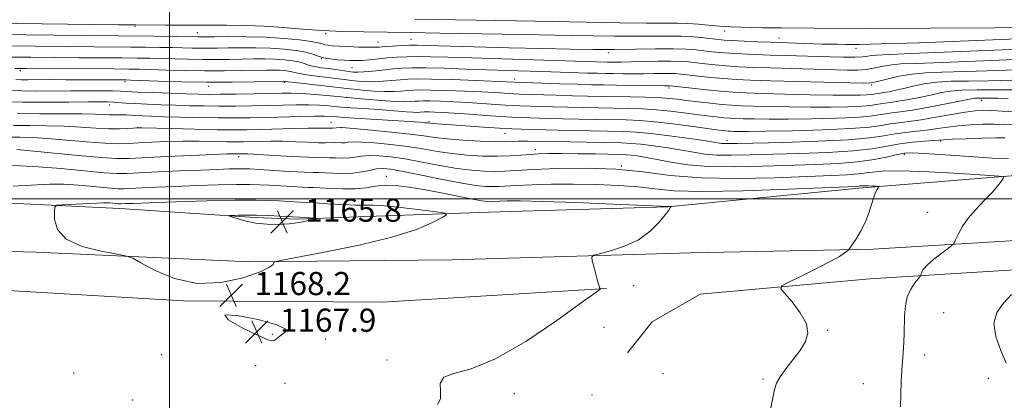
# Model space of a CAD drawing. Extents: x 2147300 to 2150200, y 322300 to 325200.
# Drawn here: x 2147948 to 2148288, y 323430 to 323562 of the extents above; entities that cross this region are included whole.
import ezdxf

# ---------------------------------------------------------------- set-up
doc = ezdxf.new("R2010")
doc.units = 0
doc.header["$MEASUREMENT"] = 0
for name, color, linetype, lineweight in [('DTM HARD BREAKLINE', 7, 'Continuous', 0), ('DTM SPOT ELEVATION', 2, 'Continuous', 13), ('GRID LINE', 7, 'Continuous', 0), ('INDEX CONTOUR', 41, 'Continuous', 13), ('INTERMEDIATE CONTOUR', 44, 'Continuous', 0), ('INTERMEDIATE CONTOUR DEPRESSION', 44, 'Continuous', 0), ('SPOT ELEVATION', 7, 'Continuous', 0)]:
    doc.layers.add(name, color=color, linetype=linetype, lineweight=lineweight)
doc.styles.add('Style-ITALICS', font='ITALICS.shx')

# ---------------------------------------------------------------- blocks, each defined once
blk = doc.blocks.new('SPOT')
at = {"layer": 'SPOT ELEVATION'}
for p, q in [((-3.91, -3.91), (3.82, 3.81)), ((-1.65, 3.77), (1.72, -3.93))]:
    blk.add_line(p, q, dxfattribs=at)

msp = doc.modelspace()

# ---------------------------------------------------------------- linework, layer by layer
at = {"layer": 'DTM HARD BREAKLINE'}
for points in [[(2147500, 323546.091, 1190.116), (2147513.86, 323544.39, 1189.18), (2147602.46, 323535.9, 1183.78), (2147692.18, 323526.26, 1179.06), (2147762.58, 323515.04, 1174.46), (2147823.89, 323505.01, 1170.82), (2147902.28, 323500.56, 1169.52), (2147982.94, 323496.66, 1167.41), (2148029.52, 323493.54, 1165.65), (2148044.29, 323492.88, 1165.71), (2148068.16, 323493.87, 1166.73), (2148110.22, 323495.32, 1168.61), (2148172.17, 323497.22, 1169.97), (2148238.13, 323503.64, 1171.68), (2148303.51, 323508.93, 1174.69), (2148360.37, 323515.4, 1180.09), (2148433.17, 323526.33, 1188.15), (2148513.95, 323540.61, 1194.97), (2148552.08, 323550.04, 1197.7), (2148581.1, 323556.12, 1198.1), (2148729.41, 323555.79, 1198.5)], [(2147500, 323493.361, 1189.178), (2147530.03, 323492.58, 1187.19), (2147615.25, 323490.36, 1182.7), (2147703.89, 323488.69, 1177.13), (2147794.23, 323486.44, 1171.79), (2147872.63, 323483.69, 1169.74), (2147953.87, 323481.49, 1168.15), (2148027.72, 323478.21, 1167.81), (2148097.62, 323478.92, 1169.4), (2148180.03, 323481.26, 1170.43), (2148243.11, 323482.59, 1172.24), (2148311.33, 323486.72, 1176.56), (2148383.53, 323493.1, 1184.18), (2148458.02, 323500.04, 1191.22)], [(2147500, 323478.267, 1189.054), (2147570.28, 323477, 1185.03), (2147654.37, 323474.78, 1180.14), (2147735.05, 323473.16, 1175.2), (2147815.15, 323469.26, 1170.82), (2147875.38, 323468.9, 1169.35), (2147940.16, 323468.51, 1168.1), (2148004.91, 323464.71, 1168.04), (2148073.67, 323464.29, 1168.89), (2148150.98, 323468.94, 1170.03)], [(2148357.16, 323360.29, 1185.43), (2148371.51, 323383.5, 1185.2), (2148378.49, 323411.3, 1184.92), (2148381.66, 323465.84, 1183.89), (2148375.5, 323479.51, 1183.1), (2148334.57, 323478.05, 1177.81), (2148241.92, 323472.36, 1173.1), (2148183.36, 323467.04, 1171.05), (2148166.82, 323457.48, 1170.77), (2148158.23, 323446.73, 1170.88)]]:
    msp.add_polyline3d(points, dxfattribs=at)
at = {"layer": 'DTM SPOT ELEVATION'}
for p in [(2147988.14, 323559.59, 1195.78), (2148009.66, 323557.3, 1194.73), (2148054.03, 323556.95, 1195.67), (2148083.51, 323555.01, 1194.97), (2148191.81, 323557.93, 1197.44), (2148210.63, 323555.55, 1196.74), (2148072.08, 323554.15, 1194.89), (2148237.23, 323551.94, 1195.52), (2148052.5, 323548.35, 1191.99), (2148151.67, 323550.44, 1193.63), (2148063.13, 323545.2, 1190.97), (2147948.53, 323544.17, 1187.58), (2147984.67, 323540.38, 1185.67), (2148013.58, 323538.79, 1185.39), (2148039.73, 323540.18, 1185.81), (2148119.31, 323541.3, 1188.52), (2148172.6, 323538.29, 1187.65), (2148242.56, 323539.24, 1189.74), (2148061.26, 323535.01, 1184), (2147979.38, 323532.4, 1181.41), (2148280.62, 323533.95, 1183.37), (2147989.01, 323524.51, 1177.99), (2148055.79, 323526.4, 1178.85), (2148059.33, 323524.51, 1177.96), (2148089.69, 323526.55, 1180.19), (2148115.89, 323522.56, 1179.23), (2148192.61, 323520.16, 1180.58), (2148266.38, 323519.95, 1177.82), (2148023.95, 323514.5, 1173.53), (2148126.42, 323516.92, 1176.55), (2148253.89, 323515.31, 1175.65), (2148156.11, 323511.29, 1174), (2148074.96, 323507.69, 1170.68), (2148261.94, 323495.31, 1173.1), (2148160.38, 323470, 1171.39), (2148267.43, 323460.67, 1175.01), (2148035.53, 323453.19, 1167.75), (2148150.08, 323455.59, 1170.04), (2148227.33, 323454.52, 1172.11), (2148053.9, 323451.56, 1169.55), (2147997.31, 323446.15, 1168.89), (2148075.2, 323444.26, 1169.82), (2148260.92, 323446.04, 1174.52), (2147966.94, 323439.79, 1169.07), (2148029.84, 323442.35, 1168.88), (2148170.49, 323439.59, 1170.92), (2148039.96, 323436.17, 1169.38), (2148205.04, 323437.66, 1171.83), (2148239.72, 323436.08, 1173.14), (2148282.94, 323437.89, 1175.31), (2148119.16, 323432.66, 1170.32), (2147987.24, 323430.49, 1169.23), (2148145.94, 323432.19, 1170.52)]:
    msp.add_point(p, dxfattribs=at)
at = {"layer": 'GRID LINE', "flags": 128}
for points in [[(2148000, 322500), (2148000, 325000)], [(2150000, 323500), (2147500, 323500)]]:
    msp.add_lwpolyline(points, dxfattribs=at)
at = {"layer": 'INDEX CONTOUR', "flags": 128}
for points, elevation in [([(2147943.812, 323548.929), (2147952.135, 323548.832), (2147960.47, 323548.753), (2147968.844, 323548.692), (2147983.576, 323548.603), (2147988.906, 323548.557), (2147993.258, 323548.494), (2147997.376, 323548.4), (2148006.61, 323548.145), (2148011.467, 323548.065), (2148016.229, 323548.065), (2148020.812, 323548.12), (2148025.156, 323548.195), (2148029.213, 323548.253), (2148032.984, 323548.253), (2148036.482, 323548.16), (2148039.695, 323547.945), (2148042.5, 323547.623), (2148044.748, 323547.217), (2148046.376, 323546.756), (2148047.672, 323546.289), (2148049.007, 323545.868), (2148050.681, 323545.53), (2148052.7, 323545.236), (2148054.997, 323544.935), (2148057.47, 323544.591), (2148061.947, 323543.946), (2148063.54, 323543.754), (2148065.085, 323543.699), (2148067.148, 323543.806), (2148070.112, 323544.082), (2148073.622, 323544.449), (2148077.143, 323544.806), (2148080.363, 323545.069), (2148083.89, 323545.204), (2148088.564, 323545.196), (2148094.924, 323545.039), (2148102.312, 323544.793), (2148109.775, 323544.528), (2148116.567, 323544.303), (2148128.688, 323543.925), (2148144.398, 323543.402), (2148147.837, 323543.303), (2148150.639, 323543.241), (2148153.44, 323543.197), (2148156.72, 323543.157), (2148160.338, 323543.133), (2148164.001, 323543.144), (2148167.437, 323543.196), (2148170.468, 323543.256), (2148172.939, 323543.28), (2148174.833, 323543.225), (2148176.685, 323543.066), (2148182.751, 323542.365), (2148187.054, 323541.898), (2148191.496, 323541.474), (2148195.784, 323541.165), (2148200.788, 323540.932), (2148207.666, 323540.711), (2148216.986, 323540.457), (2148235.155, 323539.997), (2148239.931, 323539.904), (2148242.45, 323540.026), (2148244.6, 323540.476), (2148247.856, 323541.301), (2148252.044, 323542.266), (2148256.574, 323543.067), (2148261.178, 323543.493), (2148266.867, 323543.69), (2148274.971, 323543.896), (2148286.117, 323544.282), (2148298.121, 323544.745)], 1190), ([(2147947.473, 323529.397), (2147955.305, 323529.309), (2147963.094, 323529.318), (2147969.709, 323529.316), (2147974.316, 323529.22), (2147977.275, 323529.08), (2147979.246, 323528.975), (2147980.802, 323528.963), (2147982.173, 323528.997), (2147983.502, 323529.009), (2147984.924, 323528.946), (2147988.422, 323528.698), (2147990.731, 323528.581), (2147993.832, 323528.463), (2147998.15, 323528.328), (2148003.898, 323528.164), (2148010.421, 323528.007), (2148016.853, 323527.904), (2148022.566, 323527.892), (2148027.894, 323527.961), (2148033.414, 323528.091), (2148045.382, 323528.414), (2148050.304, 323528.51), (2148053.583, 323528.51), (2148055.57, 323528.439), (2148058.106, 323528.229), (2148060.179, 323528.076), (2148064.007, 323527.821), (2148086.631, 323526.381), (2148088.396, 323526.253), (2148089.119, 323526.184), (2148090.014, 323526.075), (2148090.73, 323526.014), (2148094.098, 323525.784), (2148097.617, 323525.532), (2148108.529, 323524.727), (2148113.99, 323524.36), (2148118.251, 323524.13), (2148121.506, 323524.007), (2148129.925, 323523.767), (2148134.201, 323523.661), (2148139.968, 323523.539), (2148157.007, 323523.218), (2148161.26, 323523.011), (2148166.263, 323522.545), (2148172.749, 323521.736), (2148179.641, 323520.779), (2148185.404, 323519.929), (2148190.743, 323519.115), (2148191.823, 323519.013), (2148193.202, 323519.002), (2148196.228, 323519.067), (2148212.23, 323519.45), (2148223.859, 323519.81), (2148234.442, 323520.325), (2148241.889, 323520.999), (2148246.842, 323521.73), (2148250.627, 323522.385), (2148254.329, 323522.872), (2148258.072, 323523.265), (2148261.743, 323523.676), (2148265.282, 323524.184), (2148268.843, 323524.725), (2148272.638, 323525.198), (2148276.777, 323525.524), (2148280.976, 323525.7), (2148284.851, 323525.743), (2148288.156, 323525.666), (2148291.19, 323525.47)], 1180), ([(2147946.056, 323504.321), (2147956.355, 323504.85), (2147958.584, 323504.954), (2147960.806, 323505.004), (2147963.527, 323504.96), (2147967.039, 323504.765), (2147971.43, 323504.394), (2147979.829, 323503.607), (2147982.354, 323503.443), (2147984.298, 323503.449), (2147990.457, 323503.749), (2147995.598, 323503.977), (2148002.009, 323504.238), (2148009.4, 323504.512), (2148016.831, 323504.749), (2148023.201, 323504.899)], 1170), ([(2148023.201, 323504.899), (2148027.764, 323504.921), (2148031.189, 323504.829), (2148034.503, 323504.649), (2148042.462, 323504.178), (2148045.811, 323503.999), (2148047.977, 323503.912), (2148049.687, 323503.855), (2148051.977, 323503.741), (2148055.57, 323503.527), (2148059.948, 323503.354), (2148064.284, 323503.406), (2148067.964, 323503.788), (2148071.232, 323504.286), (2148074.548, 323504.61), (2148078.318, 323504.524), (2148082.737, 323504.02), (2148087.953, 323503.148), (2148093.921, 323501.993), (2148104.755, 323499.798), (2148107.929, 323499.225), (2148109.727, 323498.992), (2148110.777, 323498.952), (2148111.648, 323498.979), (2148114.207, 323499.122), (2148116.649, 323499.205), (2148121.122, 323499.206), (2148128.887, 323499.03), (2148140.437, 323498.626), (2148153.178, 323498.117), (2148172.381, 323497.299), (2148173.269, 323497.323), (2148173.289, 323497.274), (2148173.22, 323497.14), (2148173.028, 323496.827), (2148172.474, 323496.041), (2148171.266, 323494.439), (2148169.16, 323491.844), (2148166.1, 323488.744), (2148162.076, 323485.798), (2148157.244, 323483.536), (2148152.425, 323481.973), (2148148.61, 323481), (2148146.528, 323480.427), (2148145.875, 323479.772), (2148146.095, 323478.472), (2148146.688, 323476.187), (2148147.405, 323473.478), (2148148.055, 323471.127), (2148148.491, 323469.727), (2148148.737, 323469.11), (2148148.861, 323468.917), (2148148.674, 323468.668), (2148146.969, 323467.385), (2148142.285, 323463.971), (2148133.786, 323457.87), (2148123.142, 323450.705), (2148112.649, 323444.642), (2148104.222, 323441.241), (2148098.259, 323439.624), (2148094.782, 323438.308), (2148093.592, 323436.162), (2148093.632, 323433.477), (2148093.627, 323430.895), (2148092.599, 323428.843)], 1170)]:
    msp.add_lwpolyline(points, dxfattribs=dict(at, elevation=elevation))
at = {"layer": 'INTERMEDIATE CONTOUR', "flags": 128}
for points, elevation in [([(2148084.681, 323561.993), (2148105.861, 323561.64), (2148126.355, 323561.285), (2148155.596, 323560.763), (2148164.732, 323560.642), (2148175.481, 323560.613), (2148179.055, 323560.517), (2148182.611, 323560.264), (2148186.283, 323559.92), (2148190.034, 323559.589), (2148193.814, 323559.349), (2148197.547, 323559.195), (2148201.147, 323559.097), (2148204.987, 323559.029), (2148211.278, 323558.971), (2148222.688, 323558.909), (2148240.811, 323558.845), (2148262.937, 323558.854), (2148285.278, 323559.03), (2148304.59, 323559.423)], 1198), ([(2147903.048, 323561.083), (2147982.433, 323560.099), (2147988.366, 323560.036), (2147998.692, 323559.956), (2148005.648, 323559.919), (2148012.917, 323559.907), (2148019.832, 323559.919), (2148026.421, 323559.868), (2148032.881, 323559.643), (2148039.389, 323559.182), (2148046.016, 323558.611), (2148052.813, 323558.102), (2148059.836, 323557.785), (2148067.174, 323557.616), (2148083.353, 323557.385), (2148093.397, 323557.216), (2148122.079, 323556.672), (2148138.912, 323556.373), (2148153.747, 323556.179), (2148164.399, 323556.146), (2148171.589, 323556.174), (2148176.761, 323556.122), (2148181.1, 323555.892), (2148184.745, 323555.553), (2148189.623, 323554.98), (2148191.604, 323554.801), (2148194.384, 323554.631), (2148198.51, 323554.428), (2148203.244, 323554.218), (2148207.517, 323554.041), (2148225.535, 323553.427), (2148228.258, 323553.358), (2148230.806, 323553.32), (2148233.825, 323553.296), (2148238.215, 323553.299), (2148245.922, 323553.439), (2148259.148, 323553.855), (2148278.779, 323554.614), (2148318.452, 323556.253)], 1196), ([(2147911.103, 323557.103), (2147970.073, 323556.372), (2147994.724, 323556.107), (2148009.939, 323555.875), (2148010.799, 323555.876), (2148015.432, 323555.936), (2148020.413, 323555.983), (2148026.698, 323555.963), (2148033.381, 323555.778), (2148039.641, 323555.371), (2148044.98, 323554.829), (2148048.985, 323554.275), (2148051.42, 323553.809), (2148052.771, 323553.447), (2148053.702, 323553.179), (2148054.808, 323552.993), (2148056.405, 323552.852), (2148058.74, 323552.711), (2148061.903, 323552.543), (2148065.363, 323552.385), (2148068.434, 323552.288), (2148070.65, 323552.29), (2148072.432, 323552.38), (2148074.425, 323552.529), (2148077.079, 323552.71), (2148080.087, 323552.881), (2148082.95, 323552.998), (2148085.53, 323553.029), (2148089.124, 323552.956), (2148105.325, 323552.486), (2148117.27, 323552.152), (2148128.906, 323551.841), (2148138.464, 323551.613), (2148146.38, 323551.492), (2148153.64, 323551.493), (2148160.958, 323551.609), (2148167.954, 323551.746), (2148173.978, 323551.789), (2148178.564, 323551.654), (2148182.003, 323551.389), (2148187.333, 323550.775), (2148190.087, 323550.5), (2148193.421, 323550.246), (2148197.602, 323550.007), (2148202.425, 323549.789), (2148207.567, 323549.598), (2148212.757, 323549.435), (2148228.223, 323548.978), (2148232.897, 323548.869), (2148236.718, 323548.876), (2148239.403, 323549.039), (2148241.215, 323549.279), (2148242.558, 323549.497), (2148244.244, 323549.632), (2148248.75, 323549.813), (2148258.96, 323550.213), (2148276.311, 323550.932), (2148296.441, 323551.777)], 1194), ([(2147918.902, 323553.126), (2147953.78, 323552.689), (2147965.272, 323552.563), (2147974.159, 323552.48), (2147986.563, 323552.386), (2147991.815, 323552.332), (2147996.697, 323552.264), (2148001.028, 323552.183), (2148007.842, 323552.017), (2148010.703, 323551.97), (2148013.514, 323551.971), (2148016.597, 323552.008), (2148020.294, 323552.065), (2148024.813, 323552.118), (2148029.841, 323552.108), (2148034.932, 323551.969), (2148039.678, 323551.652), (2148043.821, 323551.176), (2148047.14, 323550.578), (2148049.538, 323549.902), (2148051.419, 323549.233), (2148053.311, 323548.663), (2148055.594, 323548.262), (2148058.077, 323548.004), (2148060.421, 323547.838), (2148062.408, 323547.727), (2148064.29, 323547.697), (2148066.434, 323547.784), (2148069.112, 323548.008), (2148075.4, 323548.623), (2148078.607, 323548.876), (2148081.975, 323549.041), (2148085.757, 323549.098), (2148090.292, 323549.032), (2148096.24, 323548.859), (2148104.347, 323548.601), (2148114.862, 323548.283), (2148151.207, 323547.207), (2148154.021, 323547.173), (2148156.229, 323547.182), (2148159.458, 323547.242), (2148163.865, 323547.362), (2148168.756, 323547.482), (2148173.228, 323547.526), (2148176.63, 323547.436), (2148179.336, 323547.227), (2148185.043, 323546.57), (2148188.571, 323546.2), (2148192.459, 323545.86), (2148196.693, 323545.586), (2148201.607, 323545.361), (2148207.616, 323545.155), (2148214.871, 323544.946), (2148234.077, 323544.441), (2148237.673, 323544.447), (2148240.659, 323544.676), (2148243.63, 323545.169), (2148246.629, 323545.773), (2148249.565, 323546.282), (2148252.711, 323546.562), (2148257.809, 323546.751), (2148266.966, 323547.054), (2148281.214, 323547.607), (2148297.281, 323548.261)], 1192), ([(2147946.567, 323545.014), (2147950.491, 323544.975), (2147980.589, 323544.82), (2147985.997, 323544.781), (2147989.819, 323544.723), (2147993.724, 323544.616), (2147998.995, 323544.448), (2148005.377, 323544.273), (2148012.23, 323544.16), (2148018.944, 323544.159), (2148025.027, 323544.234), (2148033.612, 323544.386), (2148036.126, 323544.398), (2148038.032, 323544.351), (2148039.712, 323544.239), (2148041.178, 323544.07), (2148042.353, 323543.858), (2148044.342, 323543.322), (2148046.134, 323542.982), (2148048.974, 323542.589), (2148055.681, 323541.781), (2148058.357, 323541.439), (2148060.601, 323541.14), (2148062.776, 323540.864), (2148065.18, 323540.606), (2148067.847, 323540.424), (2148070.743, 323540.386), (2148073.807, 323540.537), (2148076.862, 323540.803), (2148079.701, 323541.084), (2148082.331, 323541.291), (2148085.603, 323541.381), (2148090.582, 323541.325), (2148097.82, 323541.114), (2148105.819, 323540.827), (2148116.556, 323540.391), (2148119.372, 323540.248), (2148134.883, 323539.702), (2148140.992, 323539.503), (2148145.902, 323539.364), (2148150.094, 323539.274), (2148154.416, 323539.206), (2148164.446, 323539.084), (2148171.008, 323539.03), (2148172.65, 323539.033), (2148173.036, 323539.013), (2148174.035, 323538.905), (2148180.46, 323538.162), (2148185.538, 323537.596), (2148190.534, 323537.089), (2148194.768, 323536.746), (2148199.107, 323536.524), (2148204.811, 323536.339), (2148212.634, 323536.13), (2148221.346, 323535.927), (2148229.217, 323535.78), (2148234.905, 323535.731), (2148238.613, 323535.765), (2148240.926, 323535.857), (2148242.386, 323535.98), (2148243.318, 323536.112), (2148244.001, 323536.229), (2148245.585, 323536.436), (2148246.844, 323536.629), (2148248.609, 323536.952), (2148250.888, 323537.427), (2148253.658, 323538.068), (2148256.91, 323538.859), (2148260.687, 323539.646), (2148265.048, 323540.249), (2148270.08, 323540.541), (2148275.98, 323540.643), (2148282.976, 323540.738), (2148291.02, 323540.958)], 1188), ([(2147946.968, 323541.147), (2147948.77, 323541.098), (2147951.11, 323541.089), (2147958.686, 323541.114), (2147964.334, 323541.104), (2147984.941, 323540.998), (2147986.611, 323540.951), (2147996.147, 323540.625), (2148004.145, 323540.401), (2148012.994, 323540.256), (2148021.659, 323540.254), (2148029.242, 323540.345), (2148039.583, 323540.542), (2148039.959, 323540.499), (2148040.148, 323540.466), (2148041.012, 323540.356), (2148043.261, 323540.096), (2148056.365, 323538.628), (2148061.322, 323538.037), (2148063.604, 323537.781), (2148066.82, 323537.458), (2148070.608, 323537.148), (2148074.338, 323536.968), (2148077.502, 323536.992), (2148080.1, 323537.158), (2148082.259, 323537.362), (2148084.215, 323537.516), (2148086.649, 323537.583), (2148090.354, 323537.541), (2148095.78, 323537.381), (2148102.024, 323537.144), (2148107.84, 323536.884), (2148112.249, 323536.648), (2148117.448, 323536.313), (2148119.019, 323536.224), (2148120.811, 323536.155), (2148133.644, 323535.718), (2148139.294, 323535.542), (2148144.427, 323535.408), (2148149.228, 323535.309), (2148159.275, 323535.155), (2148164.375, 323535.054), (2148168.849, 323534.898), (2148172.359, 323534.661), (2148175.4, 323534.338), (2148178.673, 323533.927), (2148182.659, 323533.443), (2148186.943, 323532.956), (2148190.889, 323532.549), (2148194.126, 323532.283), (2148197.349, 323532.114), (2148201.522, 323531.978), (2148207.316, 323531.828), (2148214.235, 323531.69), (2148221.493, 323531.616), (2148228.363, 323531.642), (2148234.357, 323531.764), (2148239.051, 323531.968), (2148242.186, 323532.233), (2148244.19, 323532.516), (2148245.658, 323532.768), (2148247.147, 323532.969), (2148249.062, 323533.214), (2148251.768, 323533.629), (2148255.452, 323534.293), (2148259.591, 323535.107), (2148263.482, 323535.928), (2148266.684, 323536.63), (2148269.812, 323537.161), (2148273.741, 323537.49), (2148279.046, 323537.606), (2148285.101, 323537.598), (2148290.981, 323537.58)], 1186), ([(2147945.008, 323537.321), (2147949.074, 323537.209), (2147954.168, 323537.189), (2147965.929, 323537.276), (2147971.589, 323537.29), (2147976.54, 323537.267), (2147980.405, 323537.213), (2147983.078, 323537.13), (2147989.003, 323536.846), (2147994.293, 323536.635), (2148000.441, 323536.411), (2148006.045, 323536.217), (2148010.147, 323536.089), (2148013.572, 323536.033), (2148017.592, 323536.046), (2148023.061, 323536.122), (2148029.176, 323536.236), (2148038.843, 323536.439), (2148042.175, 323536.439), (2148045.715, 323536.297), (2148050.237, 323535.978), (2148055.625, 323535.514), (2148061.542, 323534.963), (2148067.603, 323534.388), (2148073.263, 323533.883), (2148077.932, 323533.547), (2148081.197, 323533.447), (2148083.339, 323533.512), (2148084.817, 323533.64), (2148086.1, 323533.741), (2148087.696, 323533.785), (2148090.125, 323533.758), (2148093.74, 323533.647), (2148098.231, 323533.462), (2148103.116, 323533.209), (2148107.942, 323532.904), (2148115.969, 323532.353), (2148118.667, 323532.201), (2148121.031, 323532.107), (2148132.404, 323531.734), (2148137.596, 323531.582), (2148142.941, 323531.452), (2148148.28, 323531.345), (2148158.529, 323531.174), (2148163.417, 323531.028), (2148168.257, 323530.741), (2148173.091, 323530.266), (2148177.761, 323529.682), (2148182.06, 323529.102), (2148185.811, 323528.617), (2148188.969, 323528.244), (2148191.524, 323527.978), (2148193.566, 323527.808), (2148195.6, 323527.703), (2148198.235, 323527.617), (2148201.998, 323527.524), (2148207.125, 323527.454), (2148213.769, 323527.452), (2148221.82, 323527.553), (2148230.102, 323527.763), (2148237.174, 323528.079), (2148241.986, 323528.486), (2148245.061, 323528.92), (2148247.314, 323529.307), (2148249.6, 323529.615), (2148252.539, 323529.992), (2148256.692, 323530.628), (2148262.296, 323531.634), (2148268.294, 323532.788), (2148276.372, 323534.403), (2148278.243, 323534.689), (2148280.088, 323534.776), (2148282.803, 323534.772), (2148286.185, 323534.702), (2148289.753, 323534.575)], 1184), ([(2147943.125, 323533.495), (2147949.379, 323533.32), (2147957.186, 323533.29), (2147965.28, 323533.357), (2147972.063, 323533.445), (2147976.382, 323533.491), (2147978.869, 323533.475), (2147980.604, 323533.39), (2147984.994, 323533.037), (2147988.235, 323532.823), (2147992.371, 323532.622), (2147997.119, 323532.44), (2148002.098, 323532.273), (2148007.022, 323532.126), (2148011.997, 323532.02), (2148017.222, 323531.975), (2148022.813, 323532.007), (2148028.535, 323532.098), (2148034.067, 323532.222), (2148039.15, 323532.348), (2148043.779, 323532.427), (2148048.009, 323532.404), (2148051.851, 323532.249), (2148055.128, 323532.022), (2148059.267, 323531.658), (2148060.766, 323531.542), (2148070.761, 323530.889), (2148075.098, 323530.582), (2148081.841, 323530.035), (2148084.105, 323529.874), (2148085.655, 323529.826), (2148086.673, 323529.858), (2148087.984, 323529.966), (2148088.743, 323529.987), (2148089.897, 323529.974), (2148091.7, 323529.916), (2148094.435, 323529.781), (2148098.39, 323529.534), (2148103.636, 323529.162), (2148109.349, 323528.748), (2148114.491, 323528.394), (2148118.315, 323528.177), (2148121.25, 323528.058), (2148131.164, 323527.751), (2148135.9, 323527.621), (2148141.454, 323527.495), (2148147.333, 323527.381), (2148157.783, 323527.194), (2148162.459, 323527.002), (2148167.665, 323526.584), (2148173.824, 323525.87), (2148180.124, 323525.027), (2148188.962, 323523.791), (2148190.995, 323523.531), (2148192.159, 323523.406), (2148193.006, 323523.336), (2148193.852, 323523.292), (2148194.945, 323523.256), (2148196.68, 323523.221), (2148200.014, 323523.218), (2148206.045, 323523.287), (2148215.277, 323523.464), (2148225.847, 323523.762), (2148235.297, 323524.191), (2148241.785, 323524.739), (2148245.933, 323525.325), (2148248.971, 323525.846), (2148251.981, 323526.247), (2148255.439, 323526.655), (2148259.667, 323527.24), (2148264.789, 323528.108), (2148270.144, 323529.076), (2148274.87, 323529.896), (2148278.381, 323530.373), (2148281.194, 323530.538), (2148284.104, 323530.48), (2148287.7, 323530.277), (2148291.763, 323529.97)], 1182), ([(2147946.202, 323525.327), (2147951.835, 323525.253), (2147957.824, 323525.206), (2147963.803, 323525.063), (2147969.447, 323524.746), (2147974.578, 323524.375), (2147979.055, 323524.118), (2147982.752, 323524.094), (2147985.596, 323524.228), (2147987.53, 323524.393), (2147988.751, 323524.485), (2147990.475, 323524.483), (2148000.75, 323524.202), (2148008.831, 323523.993), (2148016.477, 323523.833), (2148022.273, 323523.776), (2148026.905, 323523.813), (2148031.587, 323523.924), (2148042.947, 323524.239), (2148047.925, 323524.346), (2148051.326, 323524.368), (2148055.01, 323524.337), (2148056.386, 323524.382), (2148057.599, 323524.459), (2148059.279, 323524.581), (2148059.403, 323524.577), (2148060.978, 323524.444), (2148069.843, 323523.658), (2148076.704, 323523.011), (2148083.106, 323522.336), (2148087.866, 323521.726), (2148091.74, 323521.186), (2148095.97, 323520.698), (2148101.403, 323520.258), (2148107.303, 323519.909), (2148112.538, 323519.706), (2148116.261, 323519.679), (2148118.762, 323519.761), (2148120.614, 323519.861), (2148122.291, 323519.906), (2148123.852, 323519.901), (2148128.718, 323519.782), (2148138.482, 323519.583), (2148156.157, 323519.252), (2148159.475, 323519.105), (2148162.879, 323518.793), (2148167.252, 323518.243), (2148172.189, 323517.528), (2148176.963, 323516.752), (2148181.071, 323516.021), (2148184.912, 323515.427), (2148189.11, 323515.063), (2148194.228, 323514.987), (2148200.581, 323515.123), (2148208.424, 323515.361), (2148217.74, 323515.626), (2148227.421, 323515.978), (2148236.088, 323516.511), (2148242.733, 323517.274), (2148247.845, 323518.137), (2148252.285, 323518.924), (2148256.676, 323519.498), (2148260.706, 323519.876), (2148265.774, 323520.261), (2148267.543, 323520.374), (2148270.406, 323520.501), (2148275.173, 323520.676), (2148280.757, 323520.861), (2148285.598, 323521.005), (2148288.531, 323521.068)], 1178), ([(2147945.039, 323521.248), (2147948.399, 323521.195), (2147952.558, 323521.094), (2147957.897, 323520.81), (2147964.536, 323520.268), (2147971.548, 323519.638), (2147977.741, 323519.153), (2147982.293, 323518.984), (2147985.861, 323519.069), (2147989.471, 323519.287), (2147993.923, 323519.526), (2147999.105, 323519.725), (2148004.676, 323519.834), (2148010.279, 323519.824), (2148015.477, 323519.743), (2148019.814, 323519.657), (2148023.021, 323519.625), (2148025.583, 323519.646), (2148031.322, 323519.79), (2148035.048, 323519.845), (2148039.225, 323519.816), (2148043.666, 323519.672), (2148047.92, 323519.479), (2148051.473, 323519.332), (2148053.967, 323519.292), (2148056.977, 323519.348), (2148059.494, 323519.309), (2148060.658, 323519.347), (2148061.802, 323519.474), (2148063.48, 323519.589), (2148066.372, 323519.555), (2148070.896, 323519.267), (2148076.467, 323518.743), (2148082.242, 323518.032), (2148087.575, 323517.193), (2148092.598, 323516.339), (2148097.64, 323515.586), (2148102.92, 323515.038), (2148108.21, 323514.717), (2148113.18, 323514.629), (2148117.562, 323514.758), (2148121.372, 323515.011), (2148124.697, 323515.279), (2148127.723, 323515.471), (2148131.049, 323515.571), (2148135.376, 323515.588), (2148141.069, 323515.531), (2148147.154, 323515.436), (2148155.664, 323515.28), (2148157.734, 323515.2), (2148159.494, 323515.042), (2148161.755, 323514.75), (2148164.738, 323514.277), (2148168.522, 323513.575), (2148173.218, 323512.653), (2148179.082, 323511.738), (2148186.398, 323511.112), (2148195.254, 323510.972), (2148204.933, 323511.179), (2148223.249, 323511.8), (2148230.984, 323512.145), (2148237.734, 323512.698), (2148243.49, 323513.544), (2148248.15, 323514.497), (2148251.588, 323515.305), (2148253.958, 323515.762), (2148256.534, 323515.853), (2148260.866, 323515.613), (2148267.923, 323515.107), (2148276.335, 323514.514), (2148284.156, 323514.048), (2148289.892, 323513.852)], 1176), ([(2147947.292, 323516.981), (2147951.991, 323516.556), (2147968.516, 323514.901), (2147976.42, 323514.187), (2147981.821, 323513.873), (2147986.11, 323513.909), (2147999.104, 323514.563), (2148007.765, 323514.964), (2148015.222, 323515.282), (2148019.849, 323515.444), (2148022.151, 323515.489), (2148024.262, 323515.479), (2148024.753, 323515.491), (2148025.489, 323515.498), (2148027.149, 323515.45), (2148030.525, 323515.287), (2148042.344, 323514.614), (2148047.902, 323514.326), (2148051.471, 323514.196), (2148055.31, 323514.146), (2148057.36, 323514.064), (2148059.689, 323514.004), (2148062.012, 323514.077), (2148064.155, 323514.351), (2148066.36, 323514.687), (2148068.979, 323514.904), (2148072.313, 323514.843), (2148076.464, 323514.455), (2148081.484, 323513.719), (2148087.316, 323512.66), (2148093.46, 323511.491), (2148099.309, 323510.474), (2148104.381, 323509.811), (2148108.69, 323509.482), (2148112.379, 323509.403), (2148115.756, 323509.504), (2148119.806, 323509.736), (2148125.679, 323510.061), (2148134.102, 323510.401), (2148144.098, 323510.528), (2148154.265, 323510.179), (2148163.644, 323509.221), (2148173.036, 323508.042), (2148183.685, 323507.162), (2148196.279, 323506.957), (2148209.285, 323507.235), (2148228.712, 323507.961), (2148234.157, 323508.211), (2148238.067, 323508.543), (2148241.593, 323509.029), (2148246.043, 323509.476), (2148252.764, 323509.628), (2148262.42, 323509.317), (2148272.962, 323508.736), (2148281.659, 323508.174), (2148286.47, 323507.824), (2148288.119, 323507.502), (2148288.014, 323506.934), (2148287.307, 323505.887), (2148286.092, 323504.297), (2148284.198, 323502.145), (2148281.574, 323499.453), (2148278.637, 323496.414), (2148275.92, 323493.266), (2148273.852, 323490.252), (2148272.432, 323487.649), (2148271.551, 323485.74), (2148271.028, 323484.657), (2148270.388, 323483.923), (2148269.082, 323482.91), (2148266.786, 323481.177), (2148264.072, 323479.045), (2148261.738, 323477.017), (2148260.382, 323475.502), (2148259.823, 323474.495), (2148259.606, 323473.537), (2148259.345, 323473.138), (2148258.677, 323472.348), (2148257.484, 323470.895), (2148256.082, 323468.783), (2148254.891, 323466.089), (2148254.228, 323462.922), (2148253.975, 323459.541), (2148253.847, 323453.255), (2148253.745, 323450.603), (2148253.597, 323448.241), (2148253.188, 323443.695), (2148252.975, 323440.712), (2148252.787, 323436.842), (2148252.641, 323432.47), (2148252.55, 323428.142)], 1174), ([(2147943.712, 323511.447), (2147948.537, 323511.369), (2147954.76, 323511.024), (2147962.542, 323510.369), (2147970.632, 323509.6), (2147977.427, 323508.972), (2147981.902, 323508.681), (2147985.347, 323508.689), (2147996.046, 323509.214), (2148003.644, 323509.568), (2148010.899, 323509.889), (2148016.594, 323510.122), (2148020.733, 323510.267), (2148023.626, 323510.339), (2148025.698, 323510.342), (2148027.848, 323510.262), (2148031.09, 323510.073), (2148036.033, 323509.773), (2148041.653, 323509.443), (2148046.52, 323509.182), (2148049.624, 323509.06), (2148051.635, 323509.013), (2148053.644, 323508.943), (2148056.473, 323508.798), (2148059.883, 323508.699), (2148063.367, 323508.809), (2148066.507, 323509.227), (2148069.239, 323509.786), (2148071.587, 323510.253), (2148073.73, 323510.418), (2148076.461, 323510.166), (2148080.726, 323509.406), (2148087.056, 323508.125), (2148094.322, 323506.644), (2148100.979, 323505.362), (2148105.843, 323504.586), (2148109.17, 323504.246), (2148111.578, 323504.178), (2148113.702, 323504.241), (2148119.943, 323504.591), (2148125.302, 323504.819), (2148132.022, 323504.999), (2148139.591, 323505.051), (2148147.485, 323504.909), (2148155.125, 323504.567), (2148161.914, 323504.034), (2148167.737, 323503.36), (2148174.391, 323502.761), (2148184.149, 323502.496), (2148198.247, 323502.731), (2148213.757, 323503.264), (2148237.249, 323504.256), (2148238.121, 323504.316), (2148238.608, 323504.383), (2148239.221, 323504.445), (2148240.148, 323504.466), (2148241.479, 323504.423), (2148242.934, 323504.343), (2148244.134, 323504.265), (2148244.79, 323504.205), (2148244.967, 323504.084), (2148244.817, 323503.796), (2148244.468, 323503.221), (2148243.968, 323502.18), (2148243.34, 323500.479), (2148242.586, 323498.004), (2148241.627, 323494.995), (2148240.357, 323491.77), (2148238.754, 323488.649), (2148237.107, 323485.94), (2148235.784, 323483.947), (2148235.031, 323482.85), (2148234.602, 323482.324), (2148234.131, 323481.92), (2148233.231, 323481.238), (2148231.432, 323480.077), (2148228.247, 323478.289), (2148223.499, 323475.854), (2148218.263, 323473.27), (2148213.925, 323471.163), (2148211.589, 323469.912), (2148211.23, 323468.891), (2148212.542, 323467.224), (2148215.092, 323464.303), (2148217.94, 323460.582), (2148220.023, 323456.78), (2148220.526, 323453.446), (2148219.631, 323450.449), (2148217.767, 323447.476), (2148215.376, 323444.329), (2148212.94, 323441.223), (2148210.954, 323438.479), (2148209.756, 323436.252), (2148209.071, 323434.036), (2148208.472, 323431.16), (2148207.604, 323427.181)], 1172), ([(2148022.777, 323499.458), (2148029.829, 323499.5), (2148034.53, 323499.397), (2148037.915, 323499.225), (2148045.102, 323498.815), (2148047.739, 323498.697), (2148050.31, 323498.538), (2148054.636, 323498.246), (2148059.76, 323497.932), (2148064.349, 323497.74), (2148067.532, 323497.754), (2148070.318, 323497.783), (2148074.187, 323497.573), (2148080.064, 323496.961), (2148086.678, 323496.148), (2148092.203, 323495.427), (2148095.189, 323494.971), (2148095.7, 323494.471), (2148094.173, 323493.501), (2148090.866, 323491.751), (2148085.319, 323489.387), (2148076.889, 323486.697), (2148065.525, 323483.971), (2148053.52, 323481.532), (2148038.348, 323478.697), (2148036.344, 323478.222), (2148036.028, 323477.873), (2148035.805, 323477.287), (2148034.575, 323476.285), (2148031.361, 323474.733), (2148025.54, 323472.689), (2148017.91, 323470.993), (2148009.627, 323470.673), (2148001.762, 323472.377), (2147995.061, 323475.207), (2147990.19, 323477.879), (2147987.394, 323479.43), (2147985.271, 323480.186), (2147982.003, 323480.797), (2147976.405, 323481.827), (2147969.843, 323483.513), (2147964.314, 323486.009), (2147961.316, 323489.307), (2147960.316, 323492.758), (2147960.282, 323495.553), (2147960.452, 323497.104), (2147961.159, 323497.705), (2147963.009, 323497.871), (2147977.392, 323498.549), (2147977.898, 323498.561), (2147978.518, 323498.551), (2147979.318, 323498.506), (2147980.318, 323498.422), (2147982.231, 323498.243), (2147982.806, 323498.205), (2147983.249, 323498.206), (2147984.868, 323498.282), (2147987.552, 323498.386), (2147993.119, 323498.587), (2148002.205, 323498.899), (2148012.929, 323499.23), (2148022.777, 323499.458)], 1168), ([(2148290.918, 323466.9), (2148288.105, 323463.944), (2148285.836, 323460.725), (2148284.825, 323456.92), (2148285.509, 323452.37), (2148287.233, 323447.565), (2148289.063, 323443.158)], 1176)]:
    msp.add_lwpolyline(points, dxfattribs=dict(at, elevation=elevation))
at = {"layer": 'INTERMEDIATE CONTOUR DEPRESSION', "flags": 128}
for points, elevation in [([(2148029.862, 323491.54), (2148026.481, 323492.215), (2148023.714, 323492.99), (2148021.752, 323493.643), (2148020.756, 323494.009), (2148020.758, 323494.157), (2148021.76, 323494.212), (2148023.74, 323494.273), (2148026.582, 323494.315), (2148030.147, 323494.288), (2148034.204, 323494.158), (2148038.159, 323493.974), (2148044.919, 323493.603), (2148050.006, 323493.239), (2148050.703, 323493.17), (2148050.589, 323493.05), (2148049.564, 323492.777), (2148047.581, 323492.294), (2148044.788, 323491.733), (2148041.386, 323491.272), (2148037.584, 323491.063), (2148033.651, 323491.148), (2148029.862, 323491.54)], 1166), ([(2148036.198, 323451.012), (2148035.417, 323450.853), (2148033.771, 323451.336), (2148030.405, 323452.811), (2148025.116, 323455.378), (2148020.327, 323458.107), (2148019.116, 323459.817), (2148023.428, 323459.673), (2148030.673, 323458.24), (2148037.132, 323456.43), (2148039.977, 323454.978), (2148039.963, 323453.894), (2148038.738, 323453.009), (2148037.652, 323452.199), (2148036.854, 323451.504), (2148036.198, 323451.012)], 1168)]:
    msp.add_lwpolyline(points, dxfattribs=dict(at, elevation=elevation))

# ---------------------------------------------------------------- block references
at = {"layer": 'SPOT ELEVATION'}
for p in [(2148038.945, 323492.025, 1165.842), (2148021.396, 323466.676, 1168.166), (2148030.171, 323454.002, 1167.901)]:
    msp.add_blockref('SPOT', p, dxfattribs=at)

# ---------------------------------------------------------------- texts
at = {"layer": 'SPOT ELEVATION', "style": 'Style-ITALICS'}
for s, p in [('1165.8', (2148046.945, 323492.025, 1165.842)), ('1168.2', (2148029.396, 323466.676, 1168.166)), ('1167.9', (2148038.171, 323454.002, 1167.901))]:
    msp.add_text(s, height=8, dxfattribs=at).set_placement(p)

doc.saveas('drawing.dxf')
